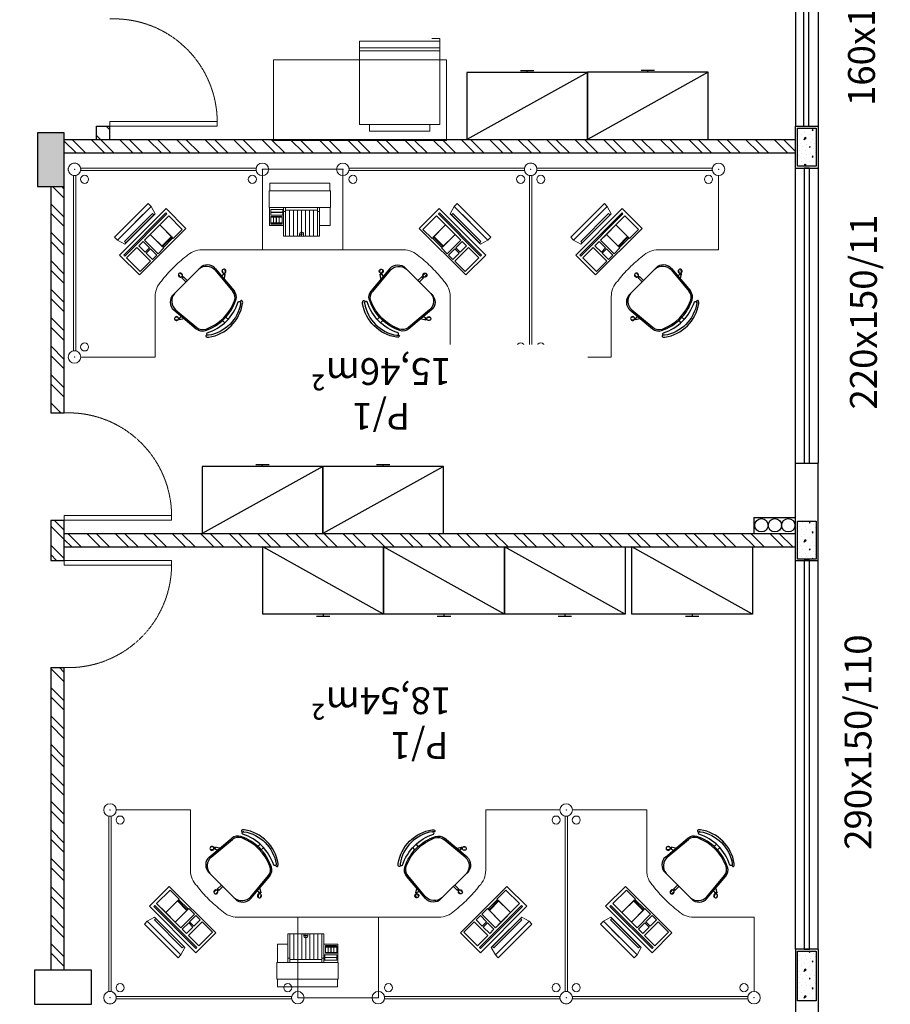
# Model space of a CAD drawing. Units: millimetres. Extents: x -18290 to 189888, y -22911 to 27744.
# Drawn here: x 63637 to 64286, y -11998 to -11264 of the extents above; entities that cross this region are included whole.
import ezdxf

# ---------------------------------------------------------------- set-up
doc = ezdxf.new("R2010")
doc.units = ezdxf.units.MM
doc.linetypes.add('ACAD_ISO03W100', pattern=[30, 12, -18])
doc.linetypes.add('DASHED2', pattern=[0.375, 0.25, -0.125])
doc.layers.get('0').update_dxf_attribs({"plot": 0})
for name, color, linetype in [('01', 1, 'Continuous'), ('02', 2, 'Continuous'), ('03', 3, 'Continuous'), ('04', 4, 'Continuous'), ('06', 6, 'Continuous'), ('MOBIL', 1, 'Continuous'), ('Projeção', 1, 'ACAD_ISO03W100'), ('TUBO DE QUEDA', 3, 'Continuous')]:
    doc.layers.add(name, color=color, linetype=linetype)
doc.styles.add('RSA', font='simplex.shx')
pattern_1 = [(90, (50779.181, -51903.69), (-20, 1e-15), [0, -20]), (90, (50786.181, -51903.49), (-20, 1e-15), [0, -20]), (90, (50775.381, -51902.89), (-20, 1e-15), [0, -20]), (68.1986, (50781.5814, -51913.2892), (19.9999982, 60.00000546), [2.15406, -105.54924]), (306.8699, (50782.3814, -51911.2892), (-40.00000247, 59.99999836), [1, -99]), (220.6013, (50782.9814, -51912.0892), (119.99998036, 100.00000842), [1.8439, -182.54698]), (296.5651, (50785.381, -51918.689), (20.0000262, -19.9999832), [0.44722, -44.27414]), (56.3099, (50785.5814, -51919.089), (20.0000267, 39.99999116), [0.72112, -71.38992]), (198.4349, (50785.9814, -51918.489), (-40.0000087, -19.9999681), [0.63246, -62.6131]), (315, (50787.381, -51905.889), (20.000006, -6e-15), [0.84852, -27.43574]), (90, (50787.981, -51906.49), (-20, 20), [1.2, -18.8]), (225, (50787.981, -51905.289), (-3e-15, -20.000006), [0.84852, -27.43574]), (341.5651, (50774.5814, -51908.289), (-40.0000087, 19.9999681), [0.63246, -62.6131]), (90, (50775.181, -51908.49), (-20, 20), [1, -19]), (233.1301, (50775.1814, -51907.4892), (-40.00000247, -59.99999836), [1, -99]), (303.6901, (50774.3814, -51918.889), (-20.0000267, 39.99999116), [0.72112, -71.38992]), (71.5651, (50774.7814, -51919.489), (-19.9999681, -40.0000087), [1.26492, -61.98064]), (216.8699, (50775.1814, -51918.2892), (59.99999836, 40.00000247), [1, -99]), (90, (50775.181, -51913.09), (-20, 1e-15), [0, -20]), (90, (50780.381, -51918.49), (-20, 1e-15), [0, -20]), (90, (50787.781, -51912.89), (-20, 1e-15), [0, -20]), (90, (50781.581, -51907.49), (-20, 1e-15), [0, -20]), (90, (50778.181, -51913.29), (-20, 1e-15), [0, -20]), (90, (50777.581, -51917.69), (-20, 1e-15), [0, -20]), (90, (50778.781, -51915.89), (-20, 1e-15), [0, -20]), (90, (50783.581, -51916.69), (-20, 1e-15), [0, -20]), (90, (50782.781, -51921.49), (-20, 1e-15), [0, -20]), (90, (50778.181, -51921.29), (-20, 1e-15), [0, -20]), (90, (50773.781, -51921.89), (-20, 1e-15), [0, -20]), (90, (50772.981, -51915.69), (-20, 1e-15), [0, -20]), (90, (50772.181, -51911.29), (-20, 1e-15), [0, -20]), (90, (50772.981, -51904.29), (-20, 1e-15), [0, -20]), (90, (50779.181, -51909.09), (-20, 1e-15), [0, -20]), (90, (50775.581, -51911.09), (-20, 1e-15), [0, -20]), (90, (50785.181, -51909.49), (-20, 1e-15), [0, -20]), (90, (50786.181, -51915.49), (-20, 1e-15), [0, -20]), (90, (50790.581, -51909.49), (-20, 1e-15), [0, -20]), (90, (50789.381, -51916.09), (-20, 1e-15), [0, -20]), (90, (50789.981, -51922.49), (-20, 1e-15), [0, -20]), (90, (50790.981, -51920.09), (-20, 1e-15), [0, -20]), (90, (50788.181, -51919.89), (-20, 1e-15), [0, -20]), (90, (50791.381, -51906.49), (-20, 1e-15), [0, -20]), (90, (50783.181, -51904.09), (-20, 1e-15), [0, -20]), (90, (50777.181, -51905.09), (-20, 1e-15), [0, -20]), (90, (50791.581, -51914.29), (-20, 1e-15), [0, -20])]

# ---------------------------------------------------------------- blocks, each defined once
blk = doc.blocks.new('PA2')
at = {"color": 7, "linetype": 'ByBlock'}
for p, q in [((16.99, -0.56), (16.99, 1.79)), ((20.49, -0.56), (20.49, 1.79)), ((-3.18, -31.81), (-1.22, -9.94)), ((40.66, -31.81), (38.7, -9.94)), ((-2.59, -21.7), (-5.39, -23.58)), ((40.07, -21.7), (42.87, -23.58)), ((-6.26, -24.29), (-7.76, -26.07)), ((-4.81, -25.5), (-6.31, -27.29)), ((-5.24, -23.7), (-5.39, -23.58)), ((-4.24, -24.54), (-4.39, -24.42)), ((-2.7, -23.98), (-4.24, -24.54)), ((40.17, -23.98), (41.72, -24.54)), ((41.72, -24.54), (41.87, -24.42)), ((42.29, -25.5), (43.79, -27.29)), ((42.72, -23.7), (42.87, -23.58)), ((43.74, -24.29), (45.24, -26.07)), ((17.99, -40.17), (17.99, -44.42)), ((19.49, -40.17), (19.49, -44.42)), ((17.81, -45.52), (17.81, -47.86)), ((17.99, -44.42), (18.18, -44.42)), ((19.3, -44.42), (19.49, -44.42)), ((19.7, -45.52), (19.7, -47.86))]:
    blk.add_line(p, q, dxfattribs=at)
at = {"linetype": 'ByBlock'}
for p, q in [((-2.14, -30.81), (-0.24, -10.35)), ((39.61, -30.81), (37.72, -10.35)), ((4.81, -40.17), (32.67, -40.17))]:
    blk.add_line(p, q, dxfattribs=at)
blk.add_lwpolyline([(35.05, -2.05, 0.237888), (2.43, -2.05, -0.605717), (1.36, -0.64, -0.122717), (1.74, -0.17, -0.323529), (35.74, -0.17, -0.122717), (36.12, -0.64, -0.605717)], format="xyb", close=True, dxfattribs=at)
at = {"color": 7, "linetype": 'ByBlock'}
for centre in [(-5.08, -24.37), (42.56, -24.37), (18.74, -44.83)]:
    blk.add_circle(centre, 0.5, dxfattribs=at)
for centre, radius, start, end in [((0.55, -0.56), 0.782, 134.67446, 330.18912), ((2.49, -1.17), 2.75, 126.54287, 154.85454), ((18.74, -23.69), 30.52, 54.12379, 125.87621), ((36.93, -0.56), 0.782, 209.81088, 45.32554), ((34.99, -1.17), 2.75, 25.14546, 53.45713), ((5.75, -10.57), 7, 116.39529, 174.87875), ((18.74, -36.74), 36.22, 63.60471, 116.39529), ((31.73, -10.57), 7, 5.12125, 63.60471), ((-6.29, -25.79), 1.5, 61.63338, 37.45365), ((-5.14, -24.44), 0.75, 1.81031, 98.18969), ((42.62, -24.44), 0.75, 81.81031, 178.18969), ((43.76, -25.79), 1.5, 142.54635, 118.36662), ((4.81, -32.17), 8, 177.43076, 270), ((32.67, -32.17), 8, 270, 2.56924), ((18.75, -46.69), 1.5, 102.54635, 78.36662), ((18.74, -44.92), 0.75, 41.81031, 138.18969)]:
    blk.add_arc(centre, radius, start, end, dxfattribs=at)
at = {"linetype": 'ByBlock'}
for centre, radius, start, end in [((6.73, -10.99), 7, 114.26391, 174.7001), ((2.49, -1.17), 1.25, 126.8699, 154.85454), ((18.74, -37.63), 36.22, 65.73609, 114.26391), ((30.75, -10.99), 7, 5.2999, 65.73609), ((6.72, -31.31), 8.87, 176.74777, 264.40751), ((30.76, -31.31), 8.87, 275.59249, 3.25223)]:
    blk.add_arc(centre, radius, start, end, dxfattribs=at)
blk = doc.blocks.new('mesa pad 5', base_point=(19262.85, -12199.98, 3))
at = {"layer": 'MOBIL', "lineweight": 0}
for p, q in [((-0.9, 4.65), (-0.9, 135.35)), ((-0.9, 4.65), (-0.9, 135.35)), ((0.9, 135.35), (-0.9, 135.35)), ((-0.9, 135.35), (0.9, 135.35)), ((0.9, 4.65), (0.9, 135.35)), ((0.9, 4.65), (0.9, 135.35)), ((29.32, 68.18, -1), (44.17, 83.03, -1)), ((44.17, 83.03, -1), (78.81, 48.38, -1)), ((44.17, 83.03, -3), (78.81, 48.38, -3)), ((44.17, 83.03, -1), (44.17, 83.03, -3)), ((63.96, 33.53, -1), (29.32, 68.18, -1)), ((33.19, 60.03, -1), (27.71, 57.03, -1)), ((34.08, 59.14, -1), (33.02, 58.08, -1)), ((44.5, 48.72, -1), (33.19, 60.03, -1)), ((34.08, 59.14, -1), (54.92, 38.3, -1)), ((34.08, 59.14, -1), (34.08, 59.14, -1)), ((34.08, 59.14, -1), (34.08, 59.14, -1)), ((27.71, 57.03, -1), (25.59, 54.91, -2)), ((27.71, 57.03, -1), (25.59, 54.91, -1)), ((25.59, 54.91, -2), (50.69, 29.8, -2)), ((25.59, 54.91, -1), (50.69, 29.8, -1)), ((39.55, 45.18, -1), (27.71, 57.03, -1)), ((52.81, 31.92, -1), (27.71, 57.03, -1)), ((27.71, 57.03, -1), (52.81, 31.92, -1)), ((33.02, 58.08, -1), (53.86, 37.24, -1)), ((42.19, 51.03, 4), (54.04, 39.18, 4)), ((44.5, 48.72, -1), (55.82, 37.4, -1)), ((78.81, 48.38, -1), (63.96, 33.53, -1)), ((78.81, 48.38, -1), (78.81, 48.38, -3)), ((55.82, 37.4, -1), (52.81, 31.92, -1)), ((53.86, 37.24, -1), (54.92, 38.3, -1)), ((50.69, 29.8, -2), (52.81, 31.92, -1)), ((52.81, 31.92, -1), (50.69, 29.8, -1)), ((-4.65, -0.9), (-4.65, 0.9)), ((-4.65, 0.9), (-4.65, -0.9)), ((0.9, 4.65), (-0.9, 4.65)), ((-0.9, 4.65), (0.9, 4.65)), ((135.35, 0.9), (4.65, 0.9)), ((135.35, 0.9), (4.65, 0.9)), ((4.65, -0.9), (4.65, 0.9)), ((4.65, 0.9), (4.65, -0.9)), ((135.35, -0.9), (135.35, 0.9)), ((135.35, 0.9), (135.35, -0.9)), ((-0.9, -4.65), (0.9, -4.65)), ((0.9, -4.65), (-0.9, -4.65)), ((135.35, -0.9), (4.65, -0.9)), ((135.35, -0.9), (4.65, -0.9))]:
    blk.add_line(p, q, dxfattribs=at)
at = {"layer": 'MOBIL', "lineweight": 0, "extrusion": (0.707107, 0.707107, 0)}
for p, q in [((25.59, 54.91, -1), (25.59, 54.91, -2)), ((50.69, 29.8, -1), (50.69, 29.8, -2))]:
    blk.add_line(p, q, dxfattribs=at)
at = {"layer": 'MOBIL', "lineweight": 0}
blk.add_lwpolyline([(4.65, 140), (60, 140), (60, 95, 0.198912), (64.83, 83.33, 0.031669), (73.5, 73.5, 0.031669), (83.33, 64.83, 0.198912), (95, 60), (140, 60), (140, 4.65)], format="xyb", dxfattribs=at)
at = {"layer": 'MOBIL', "lineweight": 0, "elevation": -1}
for points in [[(44.89, 80.31), (34.74, 70.16), (52.78, 52.11), (62.94, 62.26), (58.69, 66.51), (57.28, 65.09), (50.21, 72.16), (51.62, 73.58), (44.89, 80.31)], [(51.62, 72.87), (50.92, 72.16), (57.28, 65.8), (57.99, 66.51), (51.62, 72.87)], [(64, 61.2), (59.34, 56.54), (62.52, 53.36), (67.18, 58.02), (64, 61.2)], [(58.63, 55.84), (53.85, 51.05), (57.03, 47.87), (61.81, 52.65), (58.63, 55.84)], [(68.59, 56.61), (58.44, 46.46), (66.11, 38.78), (76.27, 48.93), (68.59, 56.61)]]:
    blk.add_lwpolyline(points, dxfattribs=at)
blk.add_lwpolyline([(33.31, 68.73), (32.6, 68.03), (63.98, 36.65), (64.69, 37.36)], close=True, dxfattribs=at)
at = {"layer": 'MOBIL', "lineweight": 0}
for centre, radius in [((0, 140), 4.65), ((0, 140), 4.65), ((7.5, 132.5), 3), ((7.5, 7.5), 3), ((132.5, 7.5), 3), ((0, 0), 4.65), ((0, 0), 4.65), ((0, 0), 4.65), ((0, 0), 4.65), ((140, 0), 4.65), ((140, 0), 4.65)]:
    blk.add_circle(centre, radius, dxfattribs=at)
for p in [(0, 140), (0, 140), (0, 0), (0, 0), (0, 0), (0, 0), (140, 0), (140, 0)]:
    blk.add_point(p, dxfattribs=at)
for points in [[(29.32, 68.18, -1), (63.96, 33.53, -1), (78.81, 48.38, -1), (44.17, 83.03, -1)], [(78.81, 48.38, -1), (78.81, 48.38, -3), (44.17, 83.03, -3), (44.17, 83.03, -1)], [(34.74, 70.16, -1), (44.89, 80.31, -1), (51.62, 73.58, -1), (41.54, 63.49, -1)], [(32.6, 68.03, -1), (63.98, 36.65, -1), (64.69, 37.36, -1), (33.31, 68.73, -1)], [(41.54, 63.49, -1), (48.61, 56.42, -1), (57.28, 65.09, -1), (50.21, 72.16, -1)], [(52.78, 52.11, -1), (62.94, 62.26, -1), (58.69, 66.51, -1), (48.61, 56.42, -1)], [(50.92, 72.16, -1), (57.28, 65.8, -1), (57.99, 66.51, -1), (51.62, 72.87, -1)], [(27.71, 57.03, -1), (33.19, 60.03, -1), (55.82, 37.4, -1), (52.81, 31.92, -1)], [(59.34, 56.54, -1), (62.52, 53.36, -1), (67.18, 58.02, -1), (64, 61.2, -1)], [(25.59, 54.91, -1), (50.69, 29.8, -1), (52.81, 31.92, -1), (27.71, 57.03, -1)], [(53.85, 51.05, -1), (57.03, 47.87, -1), (61.81, 52.65, -1), (58.63, 55.84, -1)], [(58.44, 46.46, -1), (66.11, 38.78, -1), (76.27, 48.93, -1), (68.59, 56.61, -1)]]:
    blk.add_3dface(points, dxfattribs=at)
at = {"layer": 'MOBIL', "lineweight": 0, "xscale": 1.000000000007886, "yscale": 1.000000000007886, "zscale": 1.000000000007886, "rotation": 315}
blk.add_blockref('PA2', (98.65, 125.15), dxfattribs=at)
blk = doc.blocks.new('A$C217B1326')
at = {"lineweight": 0}
for p, q in [((0.005, 0.378), (0.005, 0.325)), ((0.007, 0.38), (0.433, 0.38)), ((0.435, 0.378), (0.435, 0.325)), ((0, 0.323), (0, 0.207)), ((0.002, 0.325), (0.005, 0.325)), ((0.435, 0.325), (0.438, 0.325)), ((0.44, 0.323), (0.44, 0.207)), ((0.002, 0.205), (0.003, 0.205)), ((0.003, 0.077), (0.003, 0.205)), ((0.437, 0.077), (0.437, 0.205)), ((0.437, 0.205), (0.438, 0.205)), ((0.005, 0.075), (0.078, 0.075)), ((0.078, 0.002), (0.078, 0.075)), ((0.337, 0.002), (0.337, 0.075)), ((0.337, 0.075), (0.435, 0.075)), ((0.08, 0), (0.093, 0)), ((0.093, 0), (0.322, 0)), ((0.322, 0), (0.335, 0))]:
    blk.add_line(p, q, dxfattribs=at)
at = {"color": 1, "lineweight": 0}
for p, q in [((0.005, 0.325), (0.435, 0.325)), ((0.003, 0.205), (0.437, 0.205)), ((0.078, 0.075), (0.078, 0.205)), ((0.078, 0.175), (0.093, 0.175)), ((0.093, 0), (0.093, 0.205)), ((0.093, 0.185), (0.322, 0.185)), ((0.1216, 0), (0.1216, 0.185)), ((0.1503, 0), (0.1503, 0.185)), ((0.1789, 0), (0.1789, 0.185)), ((0.2075, 0), (0.2075, 0.185)), ((0.2361, 0), (0.2361, 0.185)), ((0.2648, 0), (0.2648, 0.185)), ((0.2934, 0), (0.2934, 0.185)), ((0.322, 0), (0.322, 0.205)), ((0.322, 0.175), (0.337, 0.175)), ((0.337, 0.075), (0.337, 0.205)), ((0.342, 0.153), (0.342, 0.187)), ((0.3425, 0.1735), (0.3425, 0.187)), ((0.3425, 0.153), (0.3425, 0.1665)), ((0.345, 0.19), (0.426, 0.19)), ((0.345, 0.1895), (0.426, 0.1895)), ((0.345, 0.1505), (0.426, 0.1505)), ((0.345, 0.15), (0.426, 0.15)), ((0.4255, 0.1705), (0.3455, 0.1705)), ((0.4255, 0.1695), (0.3455, 0.1695)), ((0.4285, 0.1735), (0.4285, 0.187)), ((0.4285, 0.153), (0.4285, 0.1665)), ((0.429, 0.153), (0.429, 0.187)), ((0.347, 0.088), (0.347, 0.137)), ((0.3475, 0.1355), (0.3475, 0.137)), ((0.3475, 0.1355), (0.367, 0.1355)), ((0.3475, 0.1345), (0.367, 0.1345)), ((0.3475, 0.0955), (0.3475, 0.1345)), ((0.3475, 0.0955), (0.367, 0.0955)), ((0.3475, 0.088), (0.3475, 0.0945)), ((0.3475, 0.0945), (0.367, 0.0945)), ((0.35, 0.14), (0.426, 0.14)), ((0.35, 0.1395), (0.367, 0.1395)), ((0.35, 0.0855), (0.367, 0.0855)), ((0.35, 0.085), (0.426, 0.085)), ((0.367, 0.1355), (0.367, 0.1395)), ((0.367, 0.0955), (0.367, 0.1345)), ((0.367, 0.0855), (0.367, 0.0945)), ((0.368, 0.1355), (0.368, 0.1395)), ((0.368, 0.1395), (0.3875, 0.1395)), ((0.368, 0.1355), (0.3875, 0.1355)), ((0.368, 0.1345), (0.3875, 0.1345)), ((0.368, 0.0955), (0.368, 0.1345)), ((0.368, 0.0955), (0.3875, 0.0955)), ((0.368, 0.0855), (0.368, 0.0945)), ((0.368, 0.0945), (0.3875, 0.0945)), ((0.368, 0.0855), (0.3875, 0.0855)), ((0.3875, 0.1355), (0.3875, 0.1395)), ((0.3875, 0.0955), (0.3875, 0.1345)), ((0.3875, 0.0855), (0.3875, 0.0945)), ((0.3885, 0.1355), (0.3885, 0.1395)), ((0.3885, 0.1395), (0.408, 0.1395)), ((0.3885, 0.1355), (0.408, 0.1355)), ((0.3885, 0.0955), (0.3885, 0.1345)), ((0.3885, 0.1345), (0.408, 0.1345)), ((0.3885, 0.0955), (0.408, 0.0955)), ((0.3885, 0.0855), (0.3885, 0.0945)), ((0.3885, 0.0945), (0.408, 0.0945)), ((0.3885, 0.0855), (0.408, 0.0855)), ((0.408, 0.1355), (0.408, 0.1395)), ((0.408, 0.0955), (0.408, 0.1345)), ((0.408, 0.0855), (0.408, 0.0945)), ((0.409, 0.1355), (0.409, 0.1395)), ((0.409, 0.1395), (0.426, 0.1395)), ((0.409, 0.1355), (0.4285, 0.1355)), ((0.409, 0.0955), (0.409, 0.1345)), ((0.409, 0.1345), (0.4285, 0.1345)), ((0.409, 0.0955), (0.4285, 0.0955)), ((0.409, 0.0855), (0.409, 0.0945)), ((0.409, 0.0945), (0.4285, 0.0945)), ((0.409, 0.0855), (0.426, 0.0855)), ((0.4285, 0.1355), (0.4285, 0.137)), ((0.4285, 0.0955), (0.4285, 0.1345)), ((0.4285, 0.088), (0.4285, 0.0945)), ((0.429, 0.088), (0.429, 0.137)), ((0.1935, 0.0146), (0.1935, 0)), ((0.1944, 0.0146), (0.1944, 0)), ((0.2206, 0.0146), (0.2206, 0)), ((0.2215, 0.0146), (0.2215, 0))]:
    blk.add_line(p, q, dxfattribs=at)
for centre, radius in [((0.3573, 0.09), 0.00345), ((0.3573, 0.09), 0.00295), ((0.3778, 0.09), 0.00345), ((0.3778, 0.09), 0.00295), ((0.3983, 0.09), 0.00345), ((0.3983, 0.09), 0.00295), ((0.4188, 0.09), 0.00345), ((0.4188, 0.09), 0.00295)]:
    blk.add_circle(centre, radius, dxfattribs=at)
at = {"lineweight": 0}
for centre, start, end in [((0.007, 0.378), 90, 180), ((0.433, 0.378), 0, 90), ((0.002, 0.323), 90, 180), ((0.438, 0.323), 0, 90), ((0.002, 0.207), 180, 270), ((0.438, 0.207), 270, 0), ((0.005, 0.077), 180, 270), ((0.005, 0.077), 180, 270), ((0.435, 0.077), 270, 0), ((0.08, 0.002), 180, 270), ((0.335, 0.002), 270, 0)]:
    blk.add_arc(centre, 0.002, start, end, dxfattribs=at)
at = {"color": 1, "lineweight": 0}
for centre, radius, start, end in [((0.345, 0.187), 0.003, 90, 180), ((0.345, 0.153), 0.003, 180, 270), ((0.345, 0.187), 0.0025, 90, 180), ((0.3455, 0.1735), 0.003, 180, 270), ((0.3455, 0.1665), 0.003, 90, 180), ((0.345, 0.153), 0.0025, 180, 270), ((0.4255, 0.1735), 0.003, 270, 0), ((0.4255, 0.1665), 0.003, 0, 90), ((0.426, 0.187), 0.003, 0, 90), ((0.426, 0.187), 0.0025, 0, 90), ((0.426, 0.153), 0.003, 270, 0), ((0.426, 0.153), 0.0025, 270, 0), ((0.35, 0.137), 0.003, 90, 180), ((0.35, 0.088), 0.003, 180, 270), ((0.35, 0.137), 0.0025, 90, 180), ((0.35, 0.088), 0.0025, 180, 270), ((0.426, 0.137), 0.003, 0, 90), ((0.426, 0.137), 0.0025, 0, 90), ((0.426, 0.088), 0.003, 270, 0), ((0.426, 0.088), 0.0025, 270, 0), ((0.2075, 0.0146), 0.014, 0, 180), ((0.2075, 0.0603), 0.0475, 254.00233, 285.99767)]:
    blk.add_arc(centre, radius, start, end, dxfattribs=at)
blk = doc.blocks.new('impressora')
at = {"lineweight": 0, "xscale": -100, "yscale": 100, "zscale": 100, "rotation": 359.907412261803}
blk.add_blockref('A$C217B1326', (156.43, 1149.4), dxfattribs=at)
blk = doc.blocks.new('zw$CC06')
at = {"layer": '01'}
for p, q in [((0, 1.5), (90, 51.5)), ((50, 0), (40, 0)), ((45, 1.5), (45, 0))]:
    blk.add_line(p, q, dxfattribs=at)
blk.add_lwpolyline([(0, 1.5), (90, 1.5), (90, 51.5), (0, 51.5)], close=True, dxfattribs=at)
blk = doc.blocks.new('GELADE')
at = {"lineweight": 0}
for p, q in [((-27.5, 60), (-27.5, 0)), ((27.5, 60), (-27.5, 60)), ((27.5, 60), (34.5, 60)), ((27.5, 0), (27.5, 60)), ((29.5, 0), (29.5, 60)), ((34.5, 60), (34.5, 0)), ((-27.5, 0), (27.5, 0)), ((34.5, 0), (27.5, 0)), ((34.5, 0), (36.5, 0)), ((36.5, 0), (36.5, 6))]:
    blk.add_line(p, q, dxfattribs=at)
blk.add_lwpolyline([(-27.5, 52.5), (-32.5, 52.5), (-32.5, 7.5), (-27.5, 7.5)], dxfattribs=at)
blk = doc.blocks.new('GELADEIRA')
at = {"lineweight": 0, "rotation": 270}
blk.add_blockref('GELADE', (-30, 34.5), dxfattribs=at)

msp = doc.modelspace()

# ---------------------------------------------------------------- hatches: boundary and pattern name
at = {"layer": '01'}
h = msp.add_hatch(dxfattribs=at)
h.set_pattern_fill('CONC', color=256, scale=20, angle=90)
h.set_pattern_definition([(90, (50747.181, -51903.69), (-20, 1e-15), [0, -20]), (90, (50754.181, -51903.49), (-20, 1e-15), [0, -20]), (90, (50743.381, -51902.89), (-20, 1e-15), [0, -20]), (68.1986, (50749.5814, -51913.2892), (19.9999982, 60.00000546), [2.15406, -105.54924]), (306.8699, (50750.3814, -51911.2892), (-40.00000247, 59.99999836), [1, -99]), (220.6013, (50750.9814, -51912.0892), (119.99998036, 100.00000842), [1.8439, -182.54698]), (296.5651, (50753.381, -51918.689), (20.0000262, -19.9999832), [0.44722, -44.27414]), (56.3099, (50753.5814, -51919.089), (20.0000267, 39.99999116), [0.72112, -71.38992]), (198.4349, (50753.9814, -51918.489), (-40.0000087, -19.9999681), [0.63246, -62.6131]), (315, (50755.381, -51905.889), (20.000006, -6e-15), [0.84852, -27.43574]), (90, (50755.981, -51906.49), (-20, 20), [1.2, -18.8]), (225, (50755.981, -51905.289), (-3e-15, -20.000006), [0.84852, -27.43574]), (341.5651, (50742.5814, -51908.289), (-40.0000087, 19.9999681), [0.63246, -62.6131]), (90, (50743.181, -51908.49), (-20, 20), [1, -19]), (233.1301, (50743.1814, -51907.4892), (-40.00000247, -59.99999836), [1, -99]), (303.6901, (50742.3814, -51918.889), (-20.0000267, 39.99999116), [0.72112, -71.38992]), (71.5651, (50742.7814, -51919.489), (-19.9999681, -40.0000087), [1.26492, -61.98064]), (216.8699, (50743.1814, -51918.2892), (59.99999836, 40.00000247), [1, -99]), (90, (50743.181, -51913.09), (-20, 1e-15), [0, -20]), (90, (50748.381, -51918.49), (-20, 1e-15), [0, -20]), (90, (50755.781, -51912.89), (-20, 1e-15), [0, -20]), (90, (50749.581, -51907.49), (-20, 1e-15), [0, -20]), (90, (50746.181, -51913.29), (-20, 1e-15), [0, -20]), (90, (50745.581, -51917.69), (-20, 1e-15), [0, -20]), (90, (50746.781, -51915.89), (-20, 1e-15), [0, -20]), (90, (50751.581, -51916.69), (-20, 1e-15), [0, -20]), (90, (50750.781, -51921.49), (-20, 1e-15), [0, -20]), (90, (50746.181, -51921.29), (-20, 1e-15), [0, -20]), (90, (50741.781, -51921.89), (-20, 1e-15), [0, -20]), (90, (50740.981, -51915.69), (-20, 1e-15), [0, -20]), (90, (50740.181, -51911.29), (-20, 1e-15), [0, -20]), (90, (50740.981, -51904.29), (-20, 1e-15), [0, -20]), (90, (50747.181, -51909.09), (-20, 1e-15), [0, -20]), (90, (50743.581, -51911.09), (-20, 1e-15), [0, -20]), (90, (50753.181, -51909.49), (-20, 1e-15), [0, -20]), (90, (50754.181, -51915.49), (-20, 1e-15), [0, -20]), (90, (50758.581, -51909.49), (-20, 1e-15), [0, -20]), (90, (50757.381, -51916.09), (-20, 1e-15), [0, -20]), (90, (50757.981, -51922.49), (-20, 1e-15), [0, -20]), (90, (50758.981, -51920.09), (-20, 1e-15), [0, -20]), (90, (50756.181, -51919.89), (-20, 1e-15), [0, -20]), (90, (50759.381, -51906.49), (-20, 1e-15), [0, -20]), (90, (50751.181, -51904.09), (-20, 1e-15), [0, -20]), (90, (50745.181, -51905.09), (-20, 1e-15), [0, -20]), (90, (50759.581, -51914.29), (-20, 1e-15), [0, -20])])
h.paths.add_polyline_path([(63650.08906, -11388.04184), (63670.08906, -11388.04184), (63670.08906, -11348.04184), (63650.08906, -11348.04184)])
h.paths.add_polyline_path([(63500.08906, -11605.54184), (63492.58906, -11605.54184), (63485.08906, -11605.54184), (63485.08906, -11625.54184), (63485.08906, -11645.54184), (63492.58906, -11645.54184), (63500.08906, -11645.54184), (63500.08906, -11625.54184)])
h = msp.add_hatch(dxfattribs=at)
h.set_pattern_fill('CONC', color=256, scale=20, angle=90)
h.set_pattern_definition(pattern_1)
h.paths.add_polyline_path([(64216.58906, -11372.79184), (64230.58906, -11372.79184), (64230.58906, -11344.54184), (64216.58906, -11344.54184)])
h = msp.add_hatch(dxfattribs=at)
h.set_pattern_fill('CONC', color=256, scale=20, angle=90)
h.set_pattern_definition(pattern_1)
h.paths.add_polyline_path([(64230.58906, -11658.04184), (64230.58906, -11637.66684), (64216.58906, -11637.66684), (64216.58906, -11658.04184)])
h = msp.add_hatch(dxfattribs=at)
h.set_pattern_fill('CONC', color=256, scale=20, angle=90)
h.set_pattern_definition(pattern_1)
h.paths.add_polyline_path([(64216.58906, -11665.91684), (64230.58906, -11665.91684), (64230.58906, -11658.04184), (64216.58906, -11658.04184)])
h = msp.add_hatch(dxfattribs=at)
h.set_pattern_fill('CONC', color=256, scale=20, angle=90)
h.set_pattern_definition(pattern_1)
h.paths.add_polyline_path([(64216.64263, -11995.29184), (64230.58906, -11995.29184), (64230.58906, -11958.29184), (64216.64263, -11958.29184)])

# ---------------------------------------------------------------- linework, layer by layer
at = {"layer": '01', "linetype": 'Continuous'}
for p, q in [((63704.08906, -11345.88465), (63701.24624, -11343.04184)), ((63678.81984, -11363.04184), (63670.08906, -11354.31106)), ((63685.8909, -11363.04184), (63675.8909, -11353.04184)), ((63700.03304, -11363.04184), (63690.03304, -11353.04184)), ((63697.10411, -11353.04184), (63694.08906, -11350.02679)), ((63707.10411, -11363.04184), (63697.10411, -11353.04184)), ((63721.24624, -11363.04184), (63711.24624, -11353.04184)), ((63728.31731, -11363.04184), (63718.31731, -11353.04184)), ((63742.45945, -11363.04184), (63732.45945, -11353.04184)), ((63749.53051, -11363.04184), (63739.53051, -11353.04184)), ((63763.67265, -11363.04184), (63753.67265, -11353.04184)), ((63770.74372, -11363.04184), (63760.74372, -11353.04184)), ((63784.88585, -11363.04184), (63774.88585, -11353.04184)), ((63791.95692, -11363.04184), (63781.95692, -11353.04184)), ((63806.09906, -11363.04184), (63796.09906, -11353.04184)), ((63813.17013, -11363.04184), (63803.17013, -11353.04184)), ((63827.31226, -11363.04184), (63817.31226, -11353.04184)), ((63834.38333, -11363.04184), (63824.38333, -11353.04184)), ((63848.52546, -11363.04184), (63838.52546, -11353.04184)), ((63855.59653, -11363.04184), (63845.59653, -11353.04184)), ((63869.73867, -11363.04184), (63859.73867, -11353.04184)), ((63876.80974, -11363.04184), (63866.80974, -11353.04184)), ((63890.95187, -11363.04184), (63880.95187, -11353.04184)), ((63898.02294, -11363.04184), (63888.02294, -11353.04184)), ((63912.16507, -11363.04184), (63902.16507, -11353.04184)), ((63919.23614, -11363.04184), (63909.23614, -11353.04184)), ((63933.37828, -11363.04184), (63923.37828, -11353.04184)), ((63940.44935, -11363.04184), (63930.44935, -11353.04184)), ((63954.59148, -11363.04184), (63944.59148, -11353.04184)), ((63961.66255, -11363.04184), (63951.66255, -11353.04184)), ((63975.80468, -11363.04184), (63965.80468, -11353.04184)), ((63982.87575, -11363.04184), (63972.87575, -11353.04184)), ((63997.01789, -11363.04184), (63987.01789, -11353.04184)), ((64002.08639, -11361.03927), (63994.08896, -11353.04184)), ((64018.23109, -11363.04184), (64008.23109, -11353.04184)), ((64025.30216, -11363.04184), (64015.30216, -11353.04184)), ((64039.4443, -11363.04184), (64029.4443, -11353.04184)), ((64046.51536, -11363.04184), (64036.51536, -11353.04184)), ((64060.6575, -11363.04184), (64050.6575, -11353.04184)), ((64067.72857, -11363.04184), (64057.72857, -11353.04184)), ((64081.8707, -11363.04184), (64071.8707, -11353.04184)), ((64088.94177, -11363.04184), (64078.94177, -11353.04184)), ((64103.08391, -11363.04184), (64093.08391, -11353.04184)), ((64110.15497, -11363.04184), (64100.15497, -11353.04184)), ((64124.29711, -11363.04184), (64114.29711, -11353.04184)), ((64131.36818, -11363.04184), (64121.36818, -11353.04184)), ((64145.51031, -11363.04184), (64135.51031, -11353.04184)), ((64152.58138, -11363.04184), (64142.58138, -11353.04184)), ((64166.72352, -11363.04184), (64156.72352, -11353.04184)), ((64173.79458, -11363.04184), (64163.79458, -11353.04184)), ((64187.93672, -11363.04184), (64177.93672, -11353.04184)), ((64195.00779, -11363.04184), (64185.00779, -11353.04184)), ((64209.14992, -11363.04184), (64199.14992, -11353.04184)), ((64215.09422, -11361.91507), (64206.22099, -11353.04184)), ((64004.08896, -11363.04184), (64002.08906, -11361.04194)), ((63670.08906, -11396.73747), (63661.39343, -11388.04184)), ((63670.08906, -11389.6664), (63668.4645, -11388.04184)), ((63670.08906, -11410.8796), (63660.08906, -11400.8796)), ((63670.08906, -11417.95067), (63660.08906, -11407.95067)), ((63670.08906, -11432.09281), (63660.08906, -11422.09281)), ((63670.08906, -11439.16388), (63660.08906, -11429.16388)), ((63670.08906, -11453.30601), (63660.08906, -11443.30601)), ((63670.08906, -11460.37708), (63660.08906, -11450.37708)), ((63670.08906, -11474.51921), (63660.08906, -11464.51921)), ((63670.08906, -11481.59028), (63660.08906, -11471.59028)), ((63670.08906, -11495.73242), (63660.08906, -11485.73242)), ((63670.08906, -11502.80349), (63660.08906, -11492.80349)), ((63670.08906, -11516.94562), (63660.08906, -11506.94562)), ((63670.08906, -11524.01669), (63660.08906, -11514.01669)), ((63670.08906, -11538.15882), (63660.08906, -11528.15882)), ((63670.08906, -11545.22989), (63660.08906, -11535.22989)), ((63667.50887, -11556.79184), (63660.08906, -11549.37203)), ((63660.4378, -11556.79184), (63660.08906, -11556.4431)), ((63670.08906, -11651.29591), (63660.08906, -11641.29591)), ((63670.08906, -11644.22484), (63662.65606, -11636.79184)), ((63682.65606, -11656.79184), (63672.65606, -11646.79184)), ((63696.79819, -11656.79184), (63686.79819, -11646.79184)), ((63703.86926, -11656.79184), (63693.86926, -11646.79184)), ((63718.0114, -11656.79184), (63708.0114, -11646.79184)), ((63725.08246, -11656.79184), (63715.08246, -11646.79184)), ((63739.2246, -11656.79184), (63729.2246, -11646.79184)), ((63746.29567, -11656.79184), (63736.29567, -11646.79184)), ((63760.4378, -11656.79184), (63750.4378, -11646.79184)), ((63767.50887, -11656.79184), (63757.50887, -11646.79184)), ((63781.65101, -11656.79184), (63771.65101, -11646.79184)), ((63788.72207, -11656.79184), (63778.72207, -11646.79184)), ((63802.86421, -11656.79184), (63792.86421, -11646.79184)), ((63809.93528, -11656.79184), (63799.93528, -11646.79184)), ((63824.07741, -11656.79184), (63814.07741, -11646.79184)), ((63831.14848, -11656.79184), (63821.14848, -11646.79184)), ((63845.29062, -11656.79184), (63835.29062, -11646.79184)), ((63852.36168, -11656.79184), (63842.36168, -11646.79184)), ((63866.50382, -11656.79184), (63856.50382, -11646.79184)), ((63873.57489, -11656.79184), (63863.57489, -11646.79184)), ((63887.71702, -11656.79184), (63877.71702, -11646.79184)), ((63894.78809, -11656.79184), (63884.78809, -11646.79184)), ((63908.93023, -11656.79184), (63898.93023, -11646.79184)), ((63916.00129, -11656.79184), (63906.00129, -11646.79184)), ((63930.14343, -11656.79184), (63920.14343, -11646.79184)), ((63937.2145, -11656.79184), (63927.2145, -11646.79184)), ((63951.35663, -11656.79184), (63941.35663, -11646.79184)), ((63958.4277, -11656.79184), (63948.4277, -11646.79184)), ((63972.56984, -11656.79184), (63962.56984, -11646.79184)), ((63979.6409, -11656.79184), (63969.6409, -11646.79184)), ((63993.78304, -11656.79184), (63983.78304, -11646.79184)), ((64000.85411, -11656.79184), (63990.85411, -11646.79184)), ((64014.99624, -11656.79184), (64004.99624, -11646.79184)), ((64022.06731, -11656.79184), (64012.06731, -11646.79184)), ((64036.20945, -11656.79184), (64026.20945, -11646.79184)), ((64043.28051, -11656.79184), (64033.28051, -11646.79184)), ((64057.42265, -11656.79184), (64047.42265, -11646.79184)), ((64064.49372, -11656.79184), (64054.49372, -11646.79184)), ((64078.63585, -11656.79184), (64068.63585, -11646.79184)), ((64085.70692, -11656.79184), (64075.70692, -11646.79184)), ((64099.84906, -11656.79184), (64089.84906, -11646.79184)), ((64106.92013, -11656.79184), (64096.92013, -11646.79184)), ((64121.06226, -11656.79184), (64111.06226, -11646.79184)), ((64128.13333, -11656.79184), (64118.13333, -11646.79184)), ((64142.27546, -11656.79184), (64132.27546, -11646.79184)), ((64149.34653, -11656.79184), (64139.34653, -11646.79184)), ((64163.48867, -11656.79184), (64153.48867, -11646.79184)), ((64170.55974, -11656.79184), (64160.55974, -11646.79184)), ((64184.70187, -11656.79184), (64174.70187, -11646.79184)), ((64191.77294, -11656.79184), (64181.77294, -11646.79184)), ((64205.91507, -11656.79184), (64195.91507, -11646.79184)), ((64212.98614, -11656.79184), (64202.98614, -11646.79184)), ((63670.08906, -11665.43805), (63660.08906, -11655.43805)), ((63675.58499, -11656.79184), (63670.08906, -11651.29591)), ((63664.37179, -11666.79184), (63660.08906, -11662.50911)), ((63670.08906, -11757.36193), (63660.08906, -11747.36193)), ((63670.08906, -11750.29086), (63666.59004, -11746.79184)), ((63670.08906, -11771.50406), (63660.08906, -11761.50406)), ((63670.08906, -11778.57513), (63660.08906, -11768.57513)), ((63670.08906, -11792.71727), (63660.08906, -11782.71727)), ((63670.08906, -11799.78833), (63660.08906, -11789.78833)), ((63670.08906, -11813.93047), (63660.08906, -11803.93047)), ((63670.08906, -11821.00154), (63660.08906, -11811.00154)), ((63670.08906, -11835.14367), (63660.08906, -11825.14367)), ((63670.08906, -11842.21474), (63660.08906, -11832.21474)), ((63670.08906, -11856.35688), (63660.08906, -11846.35688)), ((63670.08906, -11863.42794), (63660.08906, -11853.42794)), ((63670.08906, -11877.57008), (63660.08906, -11867.57008)), ((63670.08906, -11884.64115), (63660.08906, -11874.64115)), ((63670.08906, -11898.78328), (63660.08906, -11888.78328)), ((63670.08906, -11905.85435), (63660.08906, -11895.85435)), ((63670.08906, -11919.99649), (63660.08906, -11909.99649)), ((63670.08906, -11927.06755), (63660.08906, -11917.06755)), ((63670.08906, -11941.20969), (63660.08906, -11931.20969)), ((63670.08906, -11948.28076), (63660.08906, -11938.28076)), ((63670.08906, -11962.42289), (63660.08906, -11952.42289)), ((63670.08906, -11969.49396), (63660.08906, -11959.49396))]:
    msp.add_line(p, q, dxfattribs=at)
at = {"layer": '02'}
for p, q in [((64215.08906, -11183.04184), (64215.08906, -11343.04184)), ((64232.08906, -11183.04184), (64232.08906, -11343.04184)), ((64215.08906, -11594.29184), (64215.08906, -11374.29184)), ((64232.08906, -11374.29184), (64232.08906, -11594.29184)), ((64215.08906, -11956.79184), (64215.08906, -11666.79184)), ((64232.08906, -11956.79184), (64232.08906, -11666.79184))]:
    msp.add_line(p, q, dxfattribs=at)
msp.add_lwpolyline([(64221.08753, -11183.04184), (64221.08753, -11343.04184), (64225.08753, -11343.04184), (64225.08753, -11183.04184)], dxfattribs=at)
at = {"layer": '02', "lineweight": 0}
for points in [[(63784.08906, -11343.04184), (63784.08906, -11339.54184), (63704.08906, -11339.54184), (63704.08906, -11343.04184)], [(63750.08906, -11636.79184), (63750.08906, -11633.29184), (63670.08906, -11633.29184), (63670.08906, -11636.79184)], [(63750.08906, -11666.79184), (63750.08906, -11670.29184), (63670.08906, -11670.29184), (63670.08906, -11666.79184)]]:
    msp.add_lwpolyline(points, close=True, dxfattribs=at)
at = {"layer": '02'}
for points in [[(64221.58906, -11374.29184), (64221.58906, -11594.29184), (64225.58906, -11594.29184), (64225.58906, -11374.29184)], [(64221.58906, -11666.79184), (64221.58906, -11956.79184), (64225.58906, -11956.79184), (64225.58906, -11666.79184)]]:
    msp.add_lwpolyline(points, close=True, dxfattribs=at)
at = {"layer": '03'}
for p, q in [((63694.08906, -11353.04184), (63694.08906, -11343.04184)), ((63694.08906, -11343.04184), (63704.08906, -11343.04184)), ((63704.08906, -11353.04184), (63704.08906, -11343.04184)), ((63670.08906, -11353.04184), (64215.08906, -11353.04184)), ((63670.08906, -11363.04184), (64215.08906, -11363.04184)), ((63660.08906, -11388.04184), (63660.08906, -11556.79184)), ((63670.08906, -11556.79184), (63670.08906, -11388.04184)), ((63660.08906, -11556.79184), (63670.08906, -11556.79184)), ((63660.08906, -11636.79184), (63660.08906, -11666.79184)), ((63660.08906, -11636.79184), (63670.08906, -11636.79184)), ((63670.08906, -11666.79184), (63670.08906, -11636.79184)), ((63670.08906, -11646.79184), (64215.08906, -11646.79184)), ((63670.08906, -11656.79184), (64215.08906, -11656.79184)), ((63660.08906, -11666.79184), (63670.08906, -11666.79184)), ((63660.08906, -11746.79184), (63660.08906, -11972.04184)), ((63660.08906, -11746.79184), (63670.08906, -11746.79184)), ((63670.08906, -11972.04184), (63670.08906, -11746.79184))]:
    msp.add_line(p, q, dxfattribs=at)
at = {"layer": '04'}
for q in [(64215.08906, -11634.79184), (64184.08906, -11646.79184)]:
    msp.add_line((64184.08906, -11634.79184), q, dxfattribs=at)
at = {"layer": '06'}
for p, q in [((63670.08906, -11348.04184), (63650.08906, -11348.04184)), ((63650.08906, -11348.04184), (63650.08906, -11388.04184)), ((63670.08906, -11388.04184), (63670.08906, -11348.04184)), ((64215.08906, -11343.04184), (64232.08906, -11343.04184)), ((64215.08906, -11374.29184), (64215.08906, -11343.04184)), ((64232.08906, -11343.04184), (64232.08906, -11374.29184)), ((64215.08906, -11374.29184), (64232.08906, -11374.29184)), ((63650.08906, -11388.04184), (63670.08906, -11388.04184)), ((63650.08906, -11388.04184), (63650.08906, -11388.04184)), ((64215.08906, -11594.29184), (64232.08906, -11594.29184)), ((64215.08906, -11666.79184), (64215.08906, -11594.29184)), ((64232.08906, -11666.79184), (64232.08906, -11594.29184)), ((64215.08906, -11666.79184), (64232.08906, -11666.79184)), ((64232.08906, -11956.79184), (64215.08906, -11956.79184)), ((64215.08906, -11956.79184), (64215.08906, -12213.04184)), ((64232.08906, -11956.79184), (64232.08906, -12213.04184))]:
    msp.add_line(p, q, dxfattribs=at)
for points in [[(64216.58906, -11372.79184), (64216.58906, -11344.54184), (64230.58906, -11344.54184), (64230.58906, -11372.79184)], [(64216.58906, -11665.91684), (64216.58906, -11637.66684), (64230.58906, -11637.66684), (64230.58906, -11665.91684)], [(64216.64263, -11995.29184), (64216.64263, -11958.29184), (64230.58906, -11958.29184), (64230.58906, -11995.29184)], [(63648.08906, -11998.04184), (63648.08906, -11972.04184), (63690.08906, -11972.04184), (63690.08906, -11998.04184)]]:
    msp.add_lwpolyline(points, close=True, dxfattribs=at)
at = {"layer": 'MOBIL', "lineweight": 0, "elevation": -0.43161}
for points in [[(63826.06581, -11353.66684), (63826.06581, -11293.66684), (63955.01915, -11293.66684), (63955.01915, -11353.66684)], [(63817.73552, -11435.19184), (63817.73552, -11375.19184), (63877.73552, -11375.19184), (63877.73552, -11435.19184)], [(63904.18326, -11992.91043), (63904.18326, -11932.91043), (63844.18326, -11932.91043), (63844.18326, -11992.91043)]]:
    msp.add_lwpolyline(points, close=True, dxfattribs=at)
at = {"layer": 'Projeção', "color": 1, "linetype": 'DASHED2', "lineweight": 0}
for centre, start, end in [((63707.06053, -11340.06044), 0.33731345, 92.21131511), ((63673.06053, -11633.81044), 0.33731345, 92.21131511), ((63673.06053, -11669.77325), 267.78868489, 359.66268655)]:
    msp.add_arc(centre, 77.01073, start, end, dxfattribs=at)
at = {"layer": 'TUBO DE QUEDA'}
for centre in [(64189.71518, -11640.63803), (64199.70718, -11640.63803), (64209.69917, -11640.63803)]:
    msp.add_circle(centre, 5, dxfattribs=at)

# ---------------------------------------------------------------- block references
for p, rotation in [((64060.01915, -11301.54184, -0.43161), 179.9999999999998), ((64150.01915, -11301.40509, -0.43161), 179.9999999999998), ((63862.82794, -11595.29184, -0.43161), 179.9999999999999), ((63952.82794, -11595.29184, -0.43161), 179.9999999999999)]:
    msp.add_blockref('zw$CC06', p, dxfattribs=dict(rotation=rotation))
at = {"xscale": -1}
for p in [(63908.0904, -11708.29184, -0.43161), (63998.0904, -11708.29184, -0.43161), (64088.0904, -11708.29184, -0.43161), (64183.0904, -11708.29184, -0.43161)]:
    msp.add_blockref('zw$CC06', p, dxfattribs=at)
at = {"layer": 'MOBIL', "lineweight": 0}
for name, p, rotation in [('GELADEIRA', (63920.07372, -11279.77353, -0.43161), 180), ('mesa pad 5', (51477.75887, -30638.04062, 2.56839), 270), ('mesa pad 5', (51817.75887, -30638.04062, 2.56839), 270)]:
    msp.add_blockref(name, p, dxfattribs=dict(at, rotation=rotation))
at = {"layer": 'MOBIL', "lineweight": 0, "xscale": -1}
for p, rotation in [((76217.71217, -30638.04062, 2.56839), 89.99999999999967), ((44781.33448, -24192.88708, 2.56839), 359.9999999999999)]:
    msp.add_blockref('mesa pad 5', p, dxfattribs=dict(at, rotation=rotation))
at = {"layer": 'MOBIL', "lineweight": 0, "xscale": 1.039370112000004, "yscale": 1.039370112000004, "zscale": 1.039370112000004}
for p, rotation in [((63707.83761, -12619.89078, -1.43161), 0.09258773819504326), ((63989.25068, -10750.32001, -0.43161), 180.0925877381951)]:
    msp.add_blockref('impressora', p, dxfattribs=dict(at, rotation=rotation))
at = {"layer": 'MOBIL', "lineweight": 0}
for p in [(82967.03204, -24192.88708, 2.56839), (83307.03204, -24192.88708, 2.56839)]:
    msp.add_blockref('mesa pad 5', p, dxfattribs=at)

# ---------------------------------------------------------------- texts
at = {"layer": '02', "lineweight": 0, "char_height": 20, "width": 230.4827904, "attachment_point": 9, "style": 'RSA', "bg_fill": 2}
for s, insert, rotation in [('\\pxqc;CMT\\P19,82m²', (63874.6563, -11045.33339), 90), ('\\pxi2.870579;220x150/110', (64275.73886, -11393.76951, -1), 90), ('\\pxi2.870579;290x150/110', (64271.68015, -11722.03448, -1), 90), ('\\pxqc;P/1\\P\\pi2.87058;18,54m²', (63819.66551, -11761.54893, -1), 180)]:
    msp.add_mtext(s, dxfattribs=dict(at, insert=insert, rotation=rotation))

# ---------------------------------------------------------------- next in the draw order: texts
for s, insert, rotation in [('\\pxi2.870579;160x150/110', (64274.27856, -11167.47052, -1), 90), ('\\pxi2.87058,qc;P/1\\P15,46m²', (63819.66551, -11516.03561, -1), 180)]:
    msp.add_mtext(s, dxfattribs=dict(at, insert=insert, rotation=rotation))

doc.saveas('drawing.dxf')
